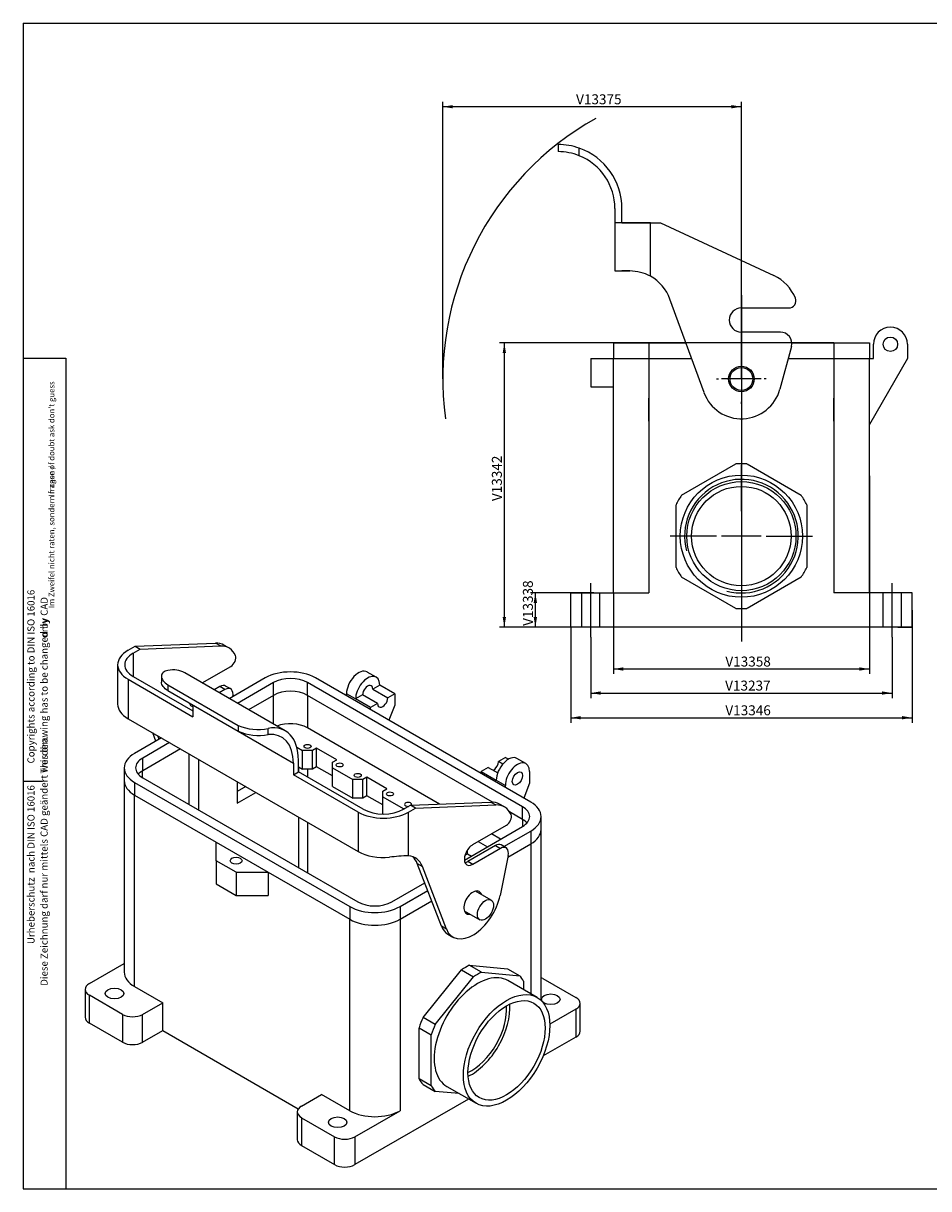
# Model space of a CAD drawing. Units: millimetres. Extents: x 5 to 591, y 5 to 415.
# Drawn here: x 5 to 323, y 5 to 415 of the extents above; entities that cross this region are included whole.
import ezdxf
from ezdxf.enums import TextEntityAlignment as Align
from ezdxf.lldxf.tags import DXFTag

# ---------------------------------------------------------------- set-up
doc = ezdxf.new("R2010")
doc.units = ezdxf.units.MM
for name, color, linetype in [('Default', 7, 'Continuous'), ('DV2_Standard', 7, 'Continuous'), ('H_A_64_LEVER', 7, 'Continuous'), ('H_A_64_SGR_M40_H', 7, 'Continuous'), ('Standard', 7, 'Continuous')]:
    doc.layers.add(name, color=color, linetype=linetype)
doc.styles.add('SEACAD_seiso_ttf', font='seiso.ttf')
doc.styles.add('SEACAD_seiso_ttfI', font='seiso.ttf')
tags = doc.linetypes.add('CENTER2', pattern=[28.575, 19.05, -3.175, 3.175, -3.175]).pattern_tags.tags
tags[10:11] = [DXFTag(74, 4), DXFTag(75, 0), DXFTag(340, '0'), DXFTag(46, 0.0), DXFTag(50, 0.0), DXFTag(44, 0.0), DXFTag(45, 0.0)]
tags[8:9] = [DXFTag(74, 4), DXFTag(75, 0), DXFTag(340, '0'), DXFTag(46, 0.0), DXFTag(50, 0.0), DXFTag(44, 0.0), DXFTag(45, 0.0)]
tags[6:7] = [DXFTag(74, 4), DXFTag(75, 0), DXFTag(340, '0'), DXFTag(46, 0.0), DXFTag(50, 0.0), DXFTag(44, 0.0), DXFTag(45, 0.0)]
tags[4:5] = [DXFTag(74, 4), DXFTag(75, 0), DXFTag(340, '0'), DXFTag(46, 0.0), DXFTag(50, 0.0), DXFTag(44, 0.0), DXFTag(45, 0.0)]
tags = doc.linetypes.add('HIDDEN2', pattern=[4.7625, 3.175, -1.5875]).pattern_tags.tags
tags[6:7] = [DXFTag(74, 4), DXFTag(75, 0), DXFTag(340, '0'), DXFTag(46, 0.0), DXFTag(50, 0.0), DXFTag(44, 0.0), DXFTag(45, 0.0)]
tags[4:5] = [DXFTag(74, 4), DXFTag(75, 0), DXFTag(340, '0'), DXFTag(46, 0.0), DXFTag(50, 0.0), DXFTag(44, 0.0), DXFTag(45, 0.0)]
doc.dimstyles.new('DIN', dxfattribs={"dimtxt": 3.5, "dimasz": 3.5, "dimexe": 1.75, "dimexo": 0, "dimgap": 1.75, "dimtad": 1, "dimtxsty": 'SEACAD_seiso_ttf', "dimblk1": '_SE_FILLED', "dimblk2": '_SE_FILLED', "dimsah": 1, "dimcen": 1.75, "dimadec": 0, "dimazin": 0, "dimtfac": 1, "dimtmove": 0, "dimatfit": 3, "dimfxl": 0, "dimtolj": 1, "dimarcsym": 0})

# ---------------------------------------------------------------- blocks, each defined once
blk = doc.blocks.new('SEANNOT_GROUP')
at = {"layer": 'Standard', "color": 7, "linetype": 'CENTER2'}
blk.add_line((204.55, 199.06), (204.55, 218.06), dxfattribs=at)
blk = doc.blocks.new('SEANNOT_GROUP1')
at = {"layer": 'Standard', "color": 7, "linetype": 'CENTER2'}
blk.add_line((310.55, 199.06), (310.55, 218.06), dxfattribs=at)
blk = doc.blocks.new('SEANNOT_GROUP5')
at = {"layer": 'Standard', "color": 7, "linetype": 'CENTER2'}
blk.add_line((257.55, 319.3), (257.55, 197.5), dxfattribs=at)
blk = doc.blocks.new('SEANNOT_GROUP6')
at = {"layer": 'Standard', "color": 7, "linetype": 'CENTER2'}
for p, q in [((257.55, 298.61), (257.55, 297.86)), ((257.55, 296.86), (257.55, 282.86)), ((248.8, 289.86), (249.55, 289.86)), ((264.55, 289.86), (250.55, 289.86)), ((266.3, 289.86), (265.55, 289.86)), ((257.55, 281.11), (257.55, 281.86))]:
    blk.add_line(p, q, dxfattribs=at)
blk = doc.blocks.new('SEANNOT_GROUP8')
at = {"layer": 'Standard', "color": 7, "linetype": 'CENTER2'}
for p, q in [((257.55, 243.31), (257.55, 259.56)), ((257.55, 241.56), (257.55, 227.56)), ((248.8, 234.56), (232.55, 234.56)), ((264.55, 234.56), (250.55, 234.56)), ((266.3, 234.56), (282.55, 234.56)), ((257.55, 225.81), (257.55, 209.56))]:
    blk.add_line(p, q, dxfattribs=at)
blk = doc.blocks.new('SE1')
at = {"layer": 'DV2_Standard', "color": 7, "linetype": 'HIDDEN2'}
blk.add_arc((257.55, 289.86), 105, 119.1845, 187.6421, dxfattribs=at)
at = {"layer": 'H_A_64_LEVER', "color": 7, "linetype": 'Continuous'}
for p, q in [((193.05, 372.36), (193.05, 369.86)), ((200.55, 368.4), (200.55, 371.07)), ((213.05, 349.86), (213.05, 344.86)), ((215.55, 344.86), (215.55, 349.86)), ((225.55, 344.86), (213.05, 344.86)), ((213.05, 344.86), (213.05, 327.86)), ((215.55, 344.86), (225.55, 344.86)), ((225.55, 344.86), (229.05, 344.86)), ((225.55, 326), (225.55, 344.86)), ((229.05, 344.86), (268.97, 326.25)), ((213.05, 327.86), (218.32, 327.86)), ((218.32, 327.86), (215.55, 327.86)), ((244.4, 285.07), (232.42, 317.99)), ((257.55, 314.86), (274.21, 314.86)), ((271.26, 306.36), (257.55, 306.36)), ((275.12, 301.32), (271.08, 286.23))]:
    blk.add_line(p, q, dxfattribs=at)
blk.add_circle((257.55, 289.86), 4.5, dxfattribs=at)
for centre, radius, start, end in [((193.05, 349.86), 22.5, 70.5288, 90), ((193.05, 349.86), 20, 67.9757, 90), ((193.05, 349.86), 22.5, 0, 70.5288), ((193.05, 349.86), 20, 0, 67.9757), ((218.32, 312.86), 15, 61.1731, 90), ((218.32, 312.86), 15, 61.1731, 90), ((218.32, 312.86), 15, 20, 61.1731), ((262.63, 312.65), 15, 22.1146, 65), ((274.21, 317.36), 2.5, 270, 22.1146), ((257.55, 310.61), 4.25, 90, 270), ((271.26, 302.36), 4, 345, 90), ((257.55, 289.86), 14, 200, 345)]:
    blk.add_arc(centre, radius, start, end, dxfattribs=at)
at = {"layer": 'H_A_64_SGR_M40_H', "color": 7, "linetype": 'Continuous'}
for p, q in [((212.54, 302.56), (212.54, 297.06)), ((212.54, 302.56), (225.05, 302.56)), ((225.05, 302.56), (225.05, 297.06)), ((225.05, 302.56), (238.03, 302.56)), ((275.25, 302.56), (290.05, 302.56)), ((290.05, 302.56), (290.05, 297.06)), ((290.05, 302.56), (302.56, 302.56)), ((302.56, 302.56), (302.56, 297.06)), ((303.95, 297.06), (303.95, 302.06)), ((315.95, 302.06), (315.95, 297.06)), ((204.55, 297.06), (212.54, 297.06)), ((204.55, 297.06), (204.55, 287.06)), ((212.54, 297.06), (225.05, 297.06)), ((212.55, 214.56), (212.55, 297.06)), ((225.05, 297.06), (225.05, 214.56)), ((225.05, 297.06), (240.03, 297.06)), ((273.98, 297.06), (290.05, 297.06)), ((290.05, 297.06), (290.05, 214.56)), ((290.05, 297.06), (302.56, 297.06)), ((302.55, 214.56), (302.55, 297.06)), ((315.95, 297.06), (302.55, 273.85)), ((302.56, 297.06), (303.95, 297.06)), ((204.55, 287.06), (212.55, 287.06)), ((236.52, 248.97), (255.59, 259.98)), ((259.52, 259.98), (278.59, 248.97)), ((234.55, 223.55), (234.55, 245.57)), ((280.55, 245.57), (280.55, 223.55)), ((255.59, 209.13), (236.52, 220.15)), ((278.59, 220.15), (259.52, 209.13)), ((197.55, 214.56), (202.55, 214.56)), ((197.55, 202.56), (197.55, 214.56)), ((202.55, 214.56), (225.05, 214.56)), ((312.55, 214.56), (290.05, 214.56)), ((317.55, 214.56), (312.55, 214.56)), ((317.55, 202.56), (317.55, 214.56)), ((202.55, 202.56), (197.55, 202.56)), ((312.55, 202.56), (202.55, 202.56)), ((312.55, 202.56), (317.55, 202.56))]:
    blk.add_line(p, q, dxfattribs=at)
at = {"layer": 'H_A_64_SGR_M40_H', "color": 7, "linetype": 'HIDDEN2'}
for p, q in [((225.05, 275.06), (225.05, 283.06)), ((290.05, 275.06), (290.05, 283.06)), ((201.3, 214.56), (201.3, 202.56)), ((207.8, 202.56), (207.8, 214.56)), ((307.3, 214.56), (307.3, 202.56)), ((313.8, 202.56), (313.8, 214.56))]:
    blk.add_line(p, q, dxfattribs=at)
at = {"layer": 'H_A_64_SGR_M40_H', "color": 7, "linetype": 'Continuous'}
for centre, radius in [((309.95, 302.06), 2.55), ((257.55, 289.86), 4), ((257.55, 234.56), 21.5), ((257.55, 234.56), 19.19), ((257.55, 234.56), 17.5)]:
    blk.add_circle(centre, radius, dxfattribs=at)
for centre, radius, start, end in [((309.95, 302.06), 6, 0, 180), ((257.55, 234.56), 25.5, 85.583, 94.417), ((257.55, 234.56), 20, 255, 195), ((257.55, 234.56), 25.5, 145.583, 154.417), ((257.55, 234.56), 25.5, 25.583, 34.417), ((257.55, 234.56), 25.5, 205.583, 214.417), ((257.55, 234.56), 25.5, 325.583, 334.417), ((257.55, 234.56), 25.5, 265.583, 274.417)]:
    blk.add_arc(centre, radius, start, end, dxfattribs=at)
blk = doc.blocks.new('SE2')
at = {"layer": 'H_A_64_LEVER', "color": 7, "linetype": 'Continuous'}
for p, q in [((44.32, 195.84), (72.54, 196.93)), ((74.31, 195.91), (72.54, 196.93)), ((41.84, 194.41), (44.32, 195.84)), ((43.61, 193.39), (46.09, 194.81)), ((43.61, 193.39), (43.61, 185.22)), ((44.32, 195.84), (46.09, 194.81)), ((46.09, 194.81), (74.31, 195.91)), ((77.33, 195.22), (75.56, 196.24)), ((38.18, 189.3), (38.18, 175.42)), ((67.88, 182.9), (78.01, 188.75)), ((43.61, 185.22), (64.65, 173.08)), ((53.61, 185.23), (53.61, 183.18)), ((97.11, 166.03), (61.76, 186.44)), ((41.84, 184.2), (64.65, 171.03)), ((41.84, 184.2), (41.84, 170.32)), ((55.81, 182.26), (80.56, 167.97)), ((55.81, 182.26), (55.81, 180.22)), ((74.16, 181.63), (72.12, 180.45)), ((75.93, 180.61), (73.89, 179.43)), ((75.93, 180.61), (74.16, 181.63)), ((77.93, 180.81), (76.16, 181.83)), ((55.81, 180.22), (80.56, 165.93)), ((78.66, 178.07), (78.66, 178.07)), ((64.65, 175.12), (64.65, 171.03)), ((41.84, 170.32), (122.81, 123.58)), ((51.63, 162.47), (50.54, 165.3)), ((52.76, 163.11), (52.31, 164.28)), ((80.56, 167.97), (80.56, 165.93)), ((80.56, 165.93), (100, 154.7)), ((91.16, 164.74), (91.16, 166.92)), ((100, 154.7), (100, 150.62)), ((101.77, 151.64), (101.77, 155.73)), ((100, 150.62), (101.77, 151.64)), ((122.81, 137.46), (100, 150.62)), ((124.58, 138.48), (101.77, 151.64)), ((138.72, 138.48), (141.19, 139.91)), ((141.19, 139.91), (169.41, 141)), ((142.96, 138.88), (141.19, 139.91)), ((142.96, 138.88), (171.18, 139.98)), ((169.41, 141), (171.18, 139.98)), ((174.2, 139.29), (172.43, 140.31)), ((122.81, 137.46), (122.81, 123.58)), ((140.49, 137.46), (142.96, 138.88)), ((140.49, 122.06), (140.49, 137.46)), ((163.11, 126.03), (174.89, 132.82)), ((171.03, 125.7), (161.35, 120.11)), ((172.8, 124.68), (163.11, 119.08)), ((171.03, 125.7), (172.8, 124.68)), ((174.8, 124.88), (173.03, 125.9)), ((152.04, 97.35), (143.57, 119.34)), ((143.57, 119.34), (145.34, 118.32)), ((163.11, 119.08), (161.35, 120.11)), ((175.53, 122.14), (172.68, 108.17)), ((153.81, 96.33), (145.34, 118.32)), ((153.81, 96.33), (152.04, 97.35)), ((154.35, 94.51), (156.11, 93.49))]:
    blk.add_line(p, q, dxfattribs=at)
for centre, radius, start, end in [((87.55, 184.54), 17.99, 247.1067, 281.579), ((87.79, 182.49), 18.07, 246.4136, 280.7655), ((140.56, 74.7), 47.36, 90.0958, 98.2832)]:
    blk.add_arc(centre, radius, start, end, dxfattribs=at)
for centre, major_axis, start_param, end_param in [((68.06, 183.25), (-7.5, -12.99), 3.141593, 3.490659), ((50.68, 189.3), (12.5, 0), 2.356194, 3.926991), ((50.68, 189.3), (10, 0), 2.356194, 3.926991), ((69.83, 182.22), (-7.5, -12.99), 2.742167, 3.490659), ((78.01, 190.79), (-1.25, -2.17), 0.785398, 2.742167), ((50.51, 166.95), (-11.25, -19.49), 3.141593, 3.587154), ((74.16, 178.36), (-2, -3.46), 3.141593, 3.926991), ((75.93, 177.34), (-2, -3.46), 2.094395, 3.926991), ((50.68, 175.42), (12.5, 0), 3.141593, 3.926991), ((66.24, 178.49), (2.12, 3.68), 2.633111, 3.369084), ((64.47, 179.51), (2.12, 3.68), 3.570575, 3.650074), ((85.86, 146.54), (-11.25, -19.49), 2.356194, 3.587154), ((85.86, 146.54), (-10, -17.32), 2.356194, 3.542594), ((164.93, 127.32), (-7.5, -12.99), 3.141593, 3.490659), ((166.7, 126.29), (-7.5, -12.99), 2.742167, 3.490659), ((131.65, 142.56), (12.5, 0), 3.926991, 5.497787), ((131.65, 142.56), (-10, 0), 0.785398, 2.356194), ((174.89, 134.86), (1.25, 2.17), 3.926991, 5.883759), ((131.65, 128.68), (-12.5, 0), 0.785398, 1.739186), ((163.11, 122.56), (2.12, 3.68), 0.785398, 3.926991), ((171.03, 122.43), (-2, -3.46), 3.141593, 3.926991), ((172.8, 121.41), (-2, -3.46), 2.094395, 3.926991), ((135.37, 108.38), (-7.5, -12.99), 2.70526, 3.423867), ((133.6, 109.4), (-7.5, -12.99), 2.70526, 3.023467), ((161.35, 123.58), (2.12, 3.68), 3.570575, 3.926991), ((163.11, 105.61), (7, 12.12), 2.70526, 5.235988), ((163.11, 105.61), (2.25, 3.9), 0, 3.617474), ((161.35, 106.63), (2.25, 3.9), -0.475883, -0.403715), ((163.11, 105.61), (2.25, 3.9), 5.807302, 6.283185), ((161.35, 106.63), (2.25, 3.9), 3.545307, 3.617474), ((161.35, 106.63), (7, 12.12), 2.70526, 3.141593)]:
    blk.add_ellipse(centre, major_axis=major_axis, ratio=0.57735, start_param=start_param, end_param=end_param, dxfattribs=at)
for points, knots in [([(55.81, 187.33), (55.14, 187.22), (54.59, 186.97), (53.83, 186.25), (53.62, 185.78), (53.59, 184.25), (54.39, 183.08), (55.81, 182.26)], [0, 0, 0, 0, 0.25, 0.25, 0.5, 0.5, 1, 1, 1, 1]), ([(55.81, 180.22), (55.1, 180.63), (54.54, 181.12), (53.8, 182.15), (53.61, 182.69), (53.61, 183.18)], [0, 0, 0, 0, 0.25, 0.25, 0.4930717, 0.4930717, 0.4930717, 0.4930717])]:
    blk.add_open_spline(points, degree=3, knots=knots, dxfattribs=at)
at = {"layer": 'H_A_64_SGR_M40_H', "color": 7, "linetype": 'Continuous'}
for p, q in [((90.1, 184.67), (77.45, 177.37)), ((183.45, 140.99), (107.79, 184.67)), ((129.1, 184.93), (125.91, 186.76)), ((92.94, 183.03), (80.3, 175.73)), ((92.94, 178.54), (92.94, 183.03)), ((104.95, 178.54), (104.95, 183.03)), ((180.61, 139.35), (104.95, 183.03)), ((130.34, 182.18), (127.9, 180.77)), ((127.9, 180.77), (133.2, 177.71)), ((135.64, 179.12), (130.34, 182.18)), ((92.94, 178.54), (84.19, 173.49)), ((92.93, 168.44), (92.93, 178.54)), ((104.95, 178.54), (104.95, 167.12)), ((169.97, 141), (104.95, 178.54)), ((118.67, 178.39), (118.67, 179.12)), ((121.85, 177.28), (118.67, 179.12)), ((124.29, 178.69), (121.85, 177.28)), ((127.16, 174.22), (121.85, 177.28)), ((129.6, 175.63), (124.29, 178.69)), ((135.64, 179.12), (133.2, 177.71)), ((135.64, 179.12), (135.64, 175.04)), ((129.6, 175.63), (127.16, 174.22)), ((127.16, 173.49), (127.16, 174.22)), ((135.64, 175.04), (133.6, 169.77)), ((151.39, 140.3), (104.95, 167.12)), ((53.54, 163.57), (44.14, 158.14)), ((56.38, 161.93), (46.98, 156.5)), ((101.19, 160.31), (103.19, 159.15)), ((108.14, 159.97), (106.72, 159.15)), ((108.14, 153.44), (108.14, 159.97)), ((115.21, 155.89), (108.14, 159.97)), ((60.27, 159.68), (46.98, 152.01)), ((46.98, 152.01), (46.98, 156.5)), ((63.23, 157.97), (63.23, 140.18)), ((66.77, 138.14), (66.77, 155.93)), ((103.19, 152.62), (103.19, 159.15)), ((106.72, 159.15), (103.19, 159.15)), ((106.72, 152.62), (106.72, 159.15)), ((113.79, 155.07), (115.21, 155.89)), ((174.53, 156.66), (172.09, 155.26)), ((174.53, 156.66), (175.59, 156.05)), ((181.78, 154.51), (178.59, 156.35)), ((40.47, 153.03), (40.47, 148.54)), ((46.97, 149.57), (46.97, 152)), ((101.77, 153.44), (103.19, 152.62)), ((101.77, 153.03), (101.95, 153.13)), ((101.95, 151.54), (101.95, 153.13)), ((106.72, 152.62), (103.19, 152.62)), ((104.95, 152.62), (104.95, 149.81)), ((108.14, 153.44), (106.72, 152.62)), ((113.79, 150.17), (108.14, 153.44)), ((113.79, 153.03), (113.79, 155.07)), ((113.79, 153.03), (120.86, 148.95)), ((113.79, 146.5), (113.79, 153.03)), ((168.49, 153.17), (166.05, 151.77)), ((166.05, 151.04), (166.05, 151.77)), ((166.05, 151.77), (171.35, 148.7)), ((168.49, 153.17), (171.83, 151.24)), ((173.63, 154.37), (172.09, 155.26)), ((183.02, 151.77), (183.02, 147.68)), ((40.48, 148.25), (40.48, 81.18)), ((44.14, 147.92), (44.14, 143.43)), ((44.14, 147.92), (119.8, 104.24)), ((46.98, 149.56), (122.64, 105.88)), ((80.2, 148.17), (80.2, 140.58)), ((120.86, 142.42), (120.86, 148.95)), ((124.4, 148.95), (120.86, 148.95)), ((125.81, 149.76), (124.4, 148.95)), ((124.4, 142.42), (124.4, 148.95)), ((125.81, 143.23), (125.81, 149.76)), ((132.88, 145.68), (125.81, 149.76)), ((171.35, 148.7), (174.53, 146.87)), ((183.02, 147.68), (180.98, 142.42)), ((83.25, 146.42), (80.2, 144.66)), ((80.2, 140.58), (86.78, 144.38)), ((113.79, 146.5), (120.86, 142.42)), ((131.47, 144.87), (132.88, 145.68)), ((131.47, 142.82), (131.47, 144.87)), ((174.53, 146.14), (174.53, 146.87)), ((44.14, 76.08), (44.14, 143.43)), ((44.14, 143.43), (72.78, 126.89)), ((124.4, 142.42), (120.86, 142.42)), ((125.81, 143.23), (124.4, 142.42)), ((131.47, 139.97), (125.81, 143.23)), ((131.47, 142.82), (138.54, 138.74)), ((131.47, 136.79), (131.47, 142.82)), ((101.95, 117.83), (101.95, 135.62)), ((138.54, 138.38), (138.54, 138.74)), ((138.54, 138.74), (139.18, 138.74)), ((180.61, 134.86), (176.03, 137.5)), ((180.61, 134.86), (180.61, 139.35)), ((187.11, 131.39), (187.11, 135.88)), ((104.95, 133.88), (104.95, 116.09)), ((160.11, 120.59), (180.61, 132.42)), ((180.61, 134.86), (180.61, 132.42)), ((165.02, 127.13), (168.23, 125.27)), ((172.83, 127.93), (169.62, 129.78)), ((174.02, 125.33), (183.45, 130.78)), ((183.45, 130.78), (183.45, 126.29)), ((187.1, 71.19), (187.1, 131.1)), ((72.78, 120.37), (72.78, 126.89)), ((72.78, 126.89), (91.15, 116.29)), ((161.17, 122.82), (161.17, 124.08)), ((175.43, 121.66), (183.45, 126.29)), ((183.44, 126.28), (183.44, 73.55)), ((79.85, 116.29), (72.78, 120.37)), ((72.78, 120.37), (72.78, 112.21)), ((160.36, 122.35), (161.17, 122.82)), ((161.17, 122.82), (162.58, 122.01)), ((79.85, 116.29), (91.15, 116.29)), ((79.85, 116.29), (79.85, 108.12)), ((91.15, 116.29), (119.8, 99.75)), ((91.16, 116.28), (91.16, 108.12)), ((72.78, 112.21), (79.85, 108.12)), ((134.64, 105.88), (146.19, 112.55)), ((79.85, 108.12), (91.16, 108.12)), ((137.49, 104.24), (147.22, 109.86)), ((169.53, 106.53), (164.08, 109.67)), ((119.8, 104.24), (119.8, 99.75)), ((137.49, 99.75), (148.64, 106.19)), ((137.49, 104.24), (137.49, 99.75)), ((160.08, 102.74), (165.53, 99.6)), ((119.8, 32.39), (119.8, 99.75)), ((137.48, 99.75), (137.48, 32.39)), ((28.23, 77.1), (40.48, 84.17)), ((161.85, 83.55), (175.34, 82.35)), ((166.09, 81.1), (161.85, 83.55)), ((175.34, 82.35), (179.58, 79.9)), ((145.59, 65.17), (159.07, 81.95)), ((149.83, 62.72), (163.32, 79.5)), ((159.07, 81.95), (163.32, 79.5)), ((166.09, 81.1), (179.58, 79.9)), ((185.71, 72.24), (175.45, 78.16)), ((180.97, 77.92), (180.97, 74.98)), ((187.68, 78.93), (199.35, 72.2)), ((26.77, 75.06), (26.77, 65.26)), ((44.14, 76.08), (54.04, 70.36)), ((39.9, 66.28), (28.23, 73.01)), ((28.23, 63.22), (28.23, 73.01)), ((46.97, 66.28), (54.04, 70.36)), ((54.04, 60.56), (54.04, 70.36)), ((200.82, 60.36), (200.82, 70.16)), ((39.9, 66.28), (39.9, 56.48)), ((46.97, 56.48), (46.97, 66.28)), ((199.35, 68.12), (190.16, 62.81)), ((199.35, 68.12), (199.35, 58.32)), ((39.9, 56.48), (28.23, 63.22)), ((144.2, 43.61), (144.2, 61.59)), ((144.2, 61.59), (148.44, 59.14)), ((149.83, 62.72), (145.59, 65.17)), ((46.97, 56.48), (54.04, 60.56)), ((54.04, 60.56), (101.71, 33.04)), ((148.44, 41.16), (148.44, 59.14)), ((199.35, 58.32), (187.8, 51.65)), ((148.44, 41.16), (144.2, 43.61)), ((145.59, 41.64), (149.83, 39.19)), ((102.83, 34.03), (109.9, 38.11)), ((119.8, 32.39), (109.9, 38.11)), ((158.27, 38.43), (149.83, 39.19)), ((153.95, 40.92), (164.21, 35)), ((161.59, 36.51), (121.57, 13.41)), ((101.37, 31.99), (101.37, 22.19)), ((102.83, 29.94), (114.5, 23.21)), ((102.83, 29.94), (102.83, 20.15)), ((121.57, 23.21), (137.48, 32.39)), ((114.5, 13.41), (114.5, 23.21)), ((121.57, 23.21), (121.57, 13.41)), ((102.83, 20.15), (114.5, 13.41))]:
    blk.add_line(p, q, dxfattribs=at)
for centre, major_axis, start_param, end_param in [((98.94, 179.57), (12.51, 0), 0.785398, 2.356194), ((98.94, 179.57), (8.49, 0), 0.785398, 2.356194), ((122.91, 181.57), (-3, -5.2), 3.141593, 5.497787), ((126.1, 179.73), (-3, -5.2), 2.356194, 5.497787), ((126.1, 179.73), (-1.27, -2.21), 2.356194, 5.497787), ((98.94, 175.08), (8.49, 0), 0.785398, 2.356194), ((131.4, 176.67), (1.27, 2.21), 2.356194, 5.497787), ((98.94, 163.65), (8.5, 0), 0.785398, 2.164456), ((52.98, 153.03), (12.51, 0), 2.356194, 3.926991), ((52.98, 153.03), (8.49, 0), 2.356194, 3.926991), ((175.59, 151.15), (-3, -5.2), 3.141593, 5.497787), ((52.98, 148.54), (8.49, 0), 2.356194, 2.66576), ((98.94, 148.54), (8.5, 0), 1.209788, 1.231571), ((170.29, 154.21), (1.27, 2.21), 3.926991, 5.497787), ((178.78, 149.32), (-3, -5.2), 2.356194, 5.497787), ((52.98, 148.54), (12.51, 0), 3.141593, 3.926991), ((140.31, 140.17), (-1.23, 0), 2.773984, 6.283185), ((140.31, 140.17), (-1.23, 0), 0, 1.668437), ((174.6, 135.88), (-12.51, 0), 2.356194, 3.926991), ((174.6, 135.88), (-8.49, 0), 2.356194, 3.926991), ((174.6, 131.39), (-8.49, 0), 3.617425, 3.926991), ((174.6, 131.39), (-12.51, 0), 2.356194, 3.141593), ((128.64, 109.35), (-12.51, 0), 0.785398, 2.356194), ((128.64, 109.35), (-8.49, 0), 0.785398, 2.356194), ((128.64, 104.86), (-12.51, 0), 0.785398, 2.356194), ((160.46, 61.99), (12.75, 22.08), 0.708307, 0.86249), ((52.98, 81.18), (12.5, 0), 3.141593, 3.926991), ((164.7, 59.54), (10.75, 18.62), 0, 3.141593), ((164.7, 59.54), (12.75, 22.08), 0.708307, 0.86249), ((164.7, 59.54), (12.75, 22.08), 5.944295, 6.098477), ((184.15, 76.89), (-5, 0), 3.926991, 4.080324), ((31.77, 75.06), (5, 0), 2.356194, 3.926991), ((162.58, 60.77), (9.59, 16.62), 3.842487, 5.582291), ((195.82, 70.16), (-5, 0), 2.356194, 3.926991), ((43.44, 68.32), (5, 0), 3.926991, 5.497787), ((162.58, 60.77), (-8.75, -15.16), 0.688801, 2.452792), ((31.77, 65.26), (5, 0), 3.141593, 3.926991), ((160.46, 61.99), (-12.75, -22.08), 4.897097, 5.05128), ((164.7, 59.54), (-12.75, -22.08), 4.897097, 5.05128), ((195.82, 60.36), (-5, 0), 2.356194, 3.141593), ((43.44, 58.52), (-5, 0), 0.785398, 2.356194), ((160.46, 61.99), (-12.75, -22.08), 5.944295, 6.098477), ((164.7, 59.54), (-12.75, -22.08), 5.944295, 6.098477), ((106.37, 31.99), (5, 0), 2.356194, 3.926991), ((128.64, 37.5), (12.5, 0), 3.926991, 5.497787), ((106.37, 22.19), (5, 0), 3.141593, 3.926991), ((118.03, 25.25), (-5, 0), 0.785398, 2.356194), ((118.03, 15.45), (5, 0), 3.926991, 5.497787)]:
    blk.add_ellipse(centre, major_axis=major_axis, ratio=0.57735, start_param=start_param, end_param=end_param, dxfattribs=at)
for centre, major_axis in [((104.95, 160.58), (1.23, 0)), ((116.27, 154.05), (1.23, 0)), ((178.78, 149.32), (-1.27, -2.21)), ((122.63, 150.38), (1.23, 0)), ((133.94, 143.85), (1.23, 0)), ((79.85, 120.37), (-2.07, 0)), ((167.53, 103.06), (-2, -3.46)), ((37.07, 73.63), (-3.25, 0)), ((174.96, 53.62), (-10.75, -18.62)), ((174.96, 53.62), (-9.59, -16.62)), ((190.51, 71.59), (-3.25, 0)), ((115.56, 28.31), (3.25, 0))]:
    blk.add_ellipse(centre, major_axis=major_axis, ratio=0.57735, dxfattribs=at)
blk = doc.blocks.new('DMBLK1')
at = {"layer": 'Standard', "linetype": 'Continuous'}
for points in [[(208.05, 178.77), (208.05, 179.94), (204.55, 179.35)], [(307.05, 178.77), (310.55, 179.35), (307.05, 179.94)]]:
    blk.add_hatch(color=7, dxfattribs=at).paths.add_polyline_path(points)
at = {"layer": 'Standard', "color": 7, "linetype": 'Continuous'}
for p, q in [((204.55, 199.06), (204.55, 177.6)), ((310.55, 199.06), (310.55, 177.6)), ((204.55, 179.35), (310.55, 179.35))]:
    blk.add_line(p, q, dxfattribs=at)
at = {"layer": 'Standard', "color": 7, "linetype": 'Continuous', "style": 'SEACAD_seiso_ttf'}
blk.add_text('V13237', height=3.5, dxfattribs=at).set_placement((251.83, 183.73), align=Align.TOP_LEFT)
blk = doc.blocks.new('_SE_FILLED')
at = {"color": 0}
blk.add_line((0, 0), (-1, 0), dxfattribs=at)
blk.add_solid([(0, 0), (-1, -0.1665), (-1, 0.1665), (0, 0)], dxfattribs=at)
blk = doc.blocks.new('DMBLK7')
at = {"layer": 'Standard', "linetype": 'Continuous'}
for points in [[(184.5, 211.06), (185.67, 211.06), (185.08, 214.56)], [(184.5, 206.06), (185.08, 202.56), (185.67, 206.06)]]:
    blk.add_hatch(color=7, dxfattribs=at).paths.add_polyline_path(points)
at = {"layer": 'Standard', "color": 7, "linetype": 'Continuous'}
for p, q in [((205.61, 214.56), (183.33, 214.56)), ((185.08, 202.56), (185.08, 214.56)), ((317.55, 202.56), (183.33, 202.56))]:
    blk.add_line(p, q, dxfattribs=at)
at = {"layer": 'Standard', "color": 7, "linetype": 'Continuous', "style": 'SEACAD_seiso_ttf'}
blk.add_text('V13338', height=3.5, rotation=90, dxfattribs=at).set_placement((180.71, 202.99), align=Align.TOP_LEFT)
blk = doc.blocks.new('DMBLK8')
at = {"layer": 'Standard', "linetype": 'Continuous'}
for points in [[(173.59, 299.06), (174.76, 299.06), (174.17, 302.56)], [(173.59, 206.06), (174.17, 202.56), (174.76, 206.06)]]:
    blk.add_hatch(color=7, dxfattribs=at).paths.add_polyline_path(points)
at = {"layer": 'Standard', "color": 7, "linetype": 'Continuous'}
for p, q in [((290.05, 302.56), (172.42, 302.56)), ((174.17, 302.56), (174.17, 202.56)), ((202.55, 202.56), (172.42, 202.56))]:
    blk.add_line(p, q, dxfattribs=at)
at = {"layer": 'Standard', "color": 7, "linetype": 'Continuous', "style": 'SEACAD_seiso_ttf'}
blk.add_text('V13342', height=3.5, rotation=90, dxfattribs=at).set_placement((169.8, 246.91), align=Align.TOP_LEFT)
blk = doc.blocks.new('DMBLK9')
at = {"layer": 'Standard', "linetype": 'Continuous'}
for points in [[(201.05, 170.08), (201.05, 171.25), (197.55, 170.67)], [(314.05, 170.08), (317.55, 170.67), (314.05, 171.25)]]:
    blk.add_hatch(color=7, dxfattribs=at).paths.add_polyline_path(points)
at = {"layer": 'Standard', "color": 7, "linetype": 'Continuous'}
for p, q in [((317.55, 208.56), (317.55, 168.92)), ((197.55, 202.56), (197.55, 168.92)), ((197.55, 170.67), (317.55, 170.67))]:
    blk.add_line(p, q, dxfattribs=at)
at = {"layer": 'Standard', "color": 7, "linetype": 'Continuous', "style": 'SEACAD_seiso_ttf'}
blk.add_text('V13346', height=3.5, dxfattribs=at).set_placement((251.91, 175.04), align=Align.TOP_LEFT)
blk = doc.blocks.new('DMBLK10')
at = {"layer": 'Standard', "linetype": 'Continuous'}
for points in [[(216.05, 187.23), (216.05, 188.4), (212.55, 187.82)], [(299.05, 187.23), (302.55, 187.82), (299.05, 188.4)]]:
    blk.add_hatch(color=7, dxfattribs=at).paths.add_polyline_path(points)
at = {"layer": 'Standard', "color": 7, "linetype": 'Continuous'}
for p, q in [((302.55, 255.81), (302.55, 186.07)), ((212.55, 214.56), (212.55, 186.07)), ((212.55, 187.82), (302.55, 187.82))]:
    blk.add_line(p, q, dxfattribs=at)
at = {"layer": 'Standard', "color": 7, "linetype": 'Continuous', "style": 'SEACAD_seiso_ttf'}
blk.add_text('V13358', height=3.5, dxfattribs=at).set_placement((251.91, 192.19), align=Align.TOP_LEFT)
blk = doc.blocks.new('DMBLK11')
at = {"layer": 'Standard', "linetype": 'Continuous'}
for points in [[(156.05, 386.24), (152.55, 385.66), (156.05, 385.08)], [(254.05, 386.24), (254.05, 385.08), (257.55, 385.66)]]:
    blk.add_hatch(color=7, dxfattribs=at).paths.add_polyline_path(points)
at = {"layer": 'Standard', "color": 7, "linetype": 'Continuous'}
for p, q in [((152.55, 289.86), (152.55, 387.41)), ((257.55, 385.66), (152.55, 385.66)), ((257.55, 289.86), (257.55, 387.41))]:
    blk.add_line(p, q, dxfattribs=at)
at = {"layer": 'Standard', "color": 7, "linetype": 'Continuous', "style": 'SEACAD_seiso_ttf'}
blk.add_text('V13375', height=3.5, dxfattribs=at).set_placement((199.41, 390.03), align=Align.TOP_LEFT)

msp = doc.modelspace()

# ---------------------------------------------------------------- linework, layer by layer
at = {"layer": 'Standard', "color": 7, "linetype": 'Continuous'}
for p, q in [((5, 415.014), (5, 4.954)), ((5, 415.014), (588.942, 415.014)), ((5, 297.16), (20.009, 297.16)), ((20.009, 297.16), (20.009, 4.954)), ((11.703, 148.181), (5, 148.181)), ((5, 4.954), (588.942, 4.954))]:
    msp.add_line(p, q, dxfattribs=at)

# ---------------------------------------------------------------- block references
at = {"layer": 'Standard'}
for name in ['SE1', 'SEANNOT_GROUP5', 'SEANNOT_GROUP6', 'SEANNOT_GROUP8', 'SEANNOT_GROUP', 'SEANNOT_GROUP1', 'SE2']:
    msp.add_blockref(name, (0, 0), dxfattribs=at)

# ---------------------------------------------------------------- texts
at = {"layer": 'Default', "color": 7, "linetype": 'Continuous'}
for s, style, p in [("In case of doubt ask don't guess", 'SEACAD_seiso_ttfI', (13.927, 248.546)), ('Im Zweifel nicht raten, sondern fragen / ', 'SEACAD_seiso_ttf', (13.927, 209.183))]:
    msp.add_text(s, height=2, rotation=90, dxfattribs=dict(at, style=style)).set_placement(p, align=Align.TOP_LEFT)
at = {"layer": 'Standard', "color": 7, "linetype": 'Continuous'}
for s, height, style, p in [('Copyrights according to DIN ISO 16016', 2.5, 'SEACAD_seiso_ttfI', (6.434, 154.578)), ('This drawing has to be changed by CAD', 2.5, 'SEACAD_seiso_ttfI', (11.077, 150.952)), (' only', 2.4694, 'SEACAD_seiso_ttfI', (11.107, 197.94)), ('Diese Zeichnung darf nur mittels CAD geändert werden.', 2.5, 'SEACAD_seiso_ttf', (11.053, 76.343)), ('Urheberschutz  nach DIN ISO 16016', 2.5, 'SEACAD_seiso_ttf', (6.443, 91.035))]:
    msp.add_text(s, height=height, rotation=90, dxfattribs=dict(at, style=style)).set_placement(p, align=Align.TOP_LEFT)

# ---------------------------------------------------------------- dimensions: what is measured, and where the dimension line sits
for base, p1, p2, picture, middle in [((152.554, 385.659), (257.554, 289.858), (152.554, 289.858), 'DMBLK11', (205.054, 385.659)), ((302.554, 187.818), (212.554, 297.058), (302.554, 255.808), 'DMBLK10', (257.554, 187.818)), ((317.554, 170.666), (197.554, 202.558), (317.554, 208.558), 'DMBLK9', (257.554, 170.666))]:
    dim = msp.add_linear_dim(base=base, p1=p1, p2=p2, text='\\A1;<>', dimstyle='DIN', dxfattribs=at)
    dim.commit()
    dim.dimension.update_dxf_attribs({"geometry": picture, "text_midpoint": middle, "dimtype": 160})
for base, p1, p2, angle, picture, middle, dimtype in [((174.172, 202.558), (290.054, 302.558), (312.554, 202.558), 90, 'DMBLK8', (174.172, 252.558), 160), ((185.085, 202.558), (317.554, 202.558), (317.554, 214.558), 90, 'DMBLK7', (185.085, 208.558), 161), ((204.554, 179.353), (204.554, 199.058), (310.554, 199.058), 0, 'DMBLK1', (257.554, 179.353), 161)]:
    dim = msp.add_linear_dim(base=base, p1=p1, p2=p2, angle=angle, text='\\A1;<>', dimstyle='DIN', dxfattribs=at)
    dim.commit()
    dim.dimension.update_dxf_attribs({"geometry": picture, "text_midpoint": middle, "dimtype": dimtype})

doc.saveas('drawing.dxf')
